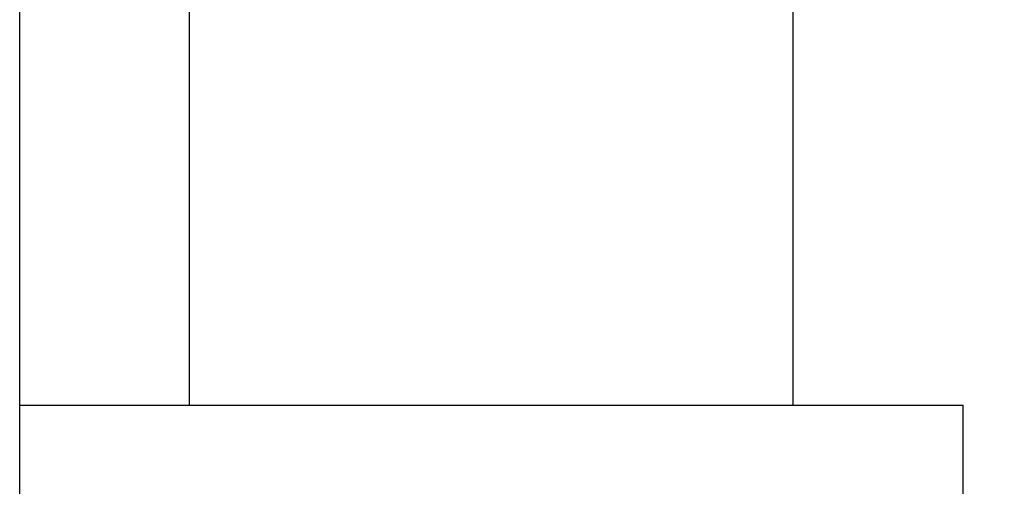
# Model space of a CAD drawing. Units: millimetres. Extents: x 0 to 297, y 0 to 210.
# Drawn here: x 171 to 189, y 135 to 143 of the extents above; entities that cross this region are included whole.
import ezdxf

# ---------------------------------------------------------------- set-up
doc = ezdxf.new("R2010")
doc.units = ezdxf.units.MM
doc.header["$LTSCALE"] = 16.335
doc.layers.get('0').update_dxf_attribs({"linetype": 'CONTINUOUS'})
doc.layers.add('00_COMPONENTI', color=7, linetype='CONTINUOUS')
doc.styles.get("Standard").update_dxf_attribs({"font": 'txt', "width": 1.15})
doc.dimstyles.new('DIMSTYLE_2', dxfattribs={"dimtxt": 2, "dimasz": 2, "dimexe": 0.18, "dimexo": 0.0625, "dimgap": 0.09, "dimtad": 1, "dimdec": 0, "dimlfac": 2.857143, "dimdsep": 46, "dimtxsty": 'Standard', "dimblk": '_FILLED', "dimblk1": '_FILLED', "dimblk2": '_FILLED', "dimcen": 0.09, "dimadec": 0, "dimazin": 0, "dimtp": 0.2, "dimtm": 0.2, "dimtfac": 1, "dimtdec": 0, "dimtofl": 0, "dimtmove": 0, "dimatfit": 3, "dimldrblk": '_FILLED', "dimfxl": 0, "dimtolj": 1, "dimarcsym": 0})

# ---------------------------------------------------------------- blocks, each defined once
blk = doc.blocks.new('_FILLED')
at = {"color": 0, "linetype": 'ByBlock'}
blk.add_solid([(0, 0), (-1, 0.175), (-1, -0.175)], dxfattribs=at)
blk = doc.blocks.new('*D8')
at = {"color": 2, "linetype": 'Continuous'}
for p, q in [((170.81, 134.766), (170.81, 199.936)), ((229.435, 176.066), (229.435, 199.936)), ((170.81, 198.936), (200.122, 198.936)), ((229.435, 198.936), (200.122, 198.936))]:
    blk.add_line(p, q, dxfattribs=at)
at = {"color": 2, "linetype": 'Continuous', "xscale": 2, "yscale": 2, "zscale": 2, "rotation": 180}
blk.add_blockref('_FILLED', (170.81, 198.936), dxfattribs=at)
at = {"color": 2, "linetype": 'Continuous', "xscale": 2, "yscale": 2, "zscale": 2}
blk.add_blockref('_FILLED', (229.435, 198.936), dxfattribs=at)
at = {"color": 2, "linetype": 'Continuous', "insert": (200.122, 201.436), "char_height": 2, "width": 5.175, "attachment_point": 2, "line_spacing_factor": 0.9}
blk.add_mtext('168', dxfattribs=at)

msp = doc.modelspace()

# ---------------------------------------------------------------- linework, layer by layer
at = {"layer": '00_COMPONENTI', "color": 7, "linetype": 'Continuous'}
for p, q in [((173.9597, 136.0165), (173.9597, 175.5665)), ((185.1597, 136.0165), (185.1597, 162.2665)), ((170.8097, 134.2665), (170.8097, 136.0165)), ((170.8097, 136.0165), (188.3097, 136.0165)), ((188.3097, 134.2665), (188.3097, 136.0165))]:
    msp.add_line(p, q, dxfattribs=at)

# ---------------------------------------------------------------- dimensions: what is measured, and where the dimension line sits
at = {"color": 2, "linetype": 'Continuous'}
dim = msp.add_linear_dim(base=(170.8097217167, 198.9355338255), p1=(229.4347217167, 176.0664893141), p2=(170.8097217167, 134.7664893141), angle=180, dimstyle='DIMSTYLE_2', dxfattribs=at)
dim.commit()
dim.dimension.update_dxf_attribs({"geometry": '*D8', "text_midpoint": (197.5347217167, 200.4355338255), "dimtype": 160})

doc.saveas('drawing.dxf')
